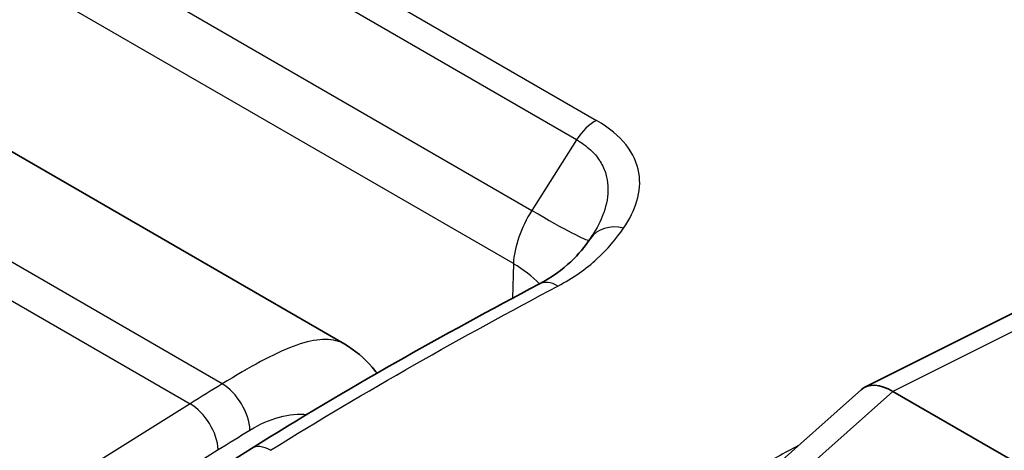
# Model space of a CAD drawing. Units: millimetres. Extents: x 94 to 7338, y 52 to 3424.
# Drawn here: x 2106 to 2126, y 1069 to 1078 of the extents above; entities that cross this region are included whole.
import ezdxf

# ---------------------------------------------------------------- set-up
doc = ezdxf.new("R2010")
doc.units = ezdxf.units.MM
doc.header["$LTSCALE"] = 6.5
doc.layers.add('Visible (ISO)', color=7, linetype='Continuous', lineweight=35)
doc.layers.add('Visible Narrow (ISO)', color=7, linetype='Continuous', lineweight=25)

msp = doc.modelspace()

# ---------------------------------------------------------------- linework, layer by layer
at = {"layer": 'Visible (ISO)'}
for p, q in [((2094.543, 1081.317), (2112.584, 1070.902)), ((2138.338, 1077.493), (2123.388, 1070.014)), ((2117.726, 1073.156), (2117.726, 1073.156)), ((2110.519, 1070.364), (2110.518, 1070.364)), ((2113.389, 1070.108), (2113.389, 1070.108)), ((2121.056, 1067.958), (2123.316, 1069.965)), ((2123.968, 1069.923), (2123.971, 1069.922)), ((2123.971, 1069.922), (2151.145, 1054.233))]:
    msp.add_line(p, q, dxfattribs=at)
msp.add_ellipse((2124.067, 1068.933), major_axis=(-0.716, 1.058), ratio=0.50772, start_param=5.466517, end_param=6.350045, dxfattribs=at)
for points, knots in [([(2116.617, 1072.149), (2116.888, 1072.292), (2117.109, 1072.454), (2117.44, 1072.766), (2117.569, 1072.927), (2117.688, 1073.099)], [0, 0, 0, 0, 0.1245056, 0.1245056, 0.2409948, 0.2409948, 0.2409948, 0.2409948]), ([(2112.584, 1070.902), (2112.798, 1070.778), (2112.99, 1070.612), (2113.187, 1070.385), (2113.222, 1070.342), (2113.255, 1070.299)], [0, 0, 0, 0, 0.0874379, 0.0874379, 0.1069878, 0.1069878, 0.1069878, 0.1069878]), ([(2099.85, 1055.362), (2100.626, 1057.219), (2101.618, 1059.07), (2103.886, 1062.482), (2105.193, 1064.087), (2107.867, 1066.754), (2109.256, 1067.873), (2110.646, 1068.741)], [0, 0, 0, 0, 0.614556, 0.614556, 1.233023, 1.233023, 1.815617, 1.815617, 1.815617, 1.815617])]:
    msp.add_open_spline(points, degree=3, knots=knots, dxfattribs=at)
for points in [[(2117.688, 1073.099), (2117.702, 1073.118), (2117.714, 1073.137), (2117.726, 1073.156)], [(2110.646, 1068.741), (2112.637, 1069.984), (2114.63, 1071.098), (2116.617, 1072.149)]]:
    msp.add_open_spline(points, degree=3, dxfattribs=at)
at = {"layer": 'Visible Narrow (ISO)'}
for p, q in [((2100.504, 1085.54), (2117.814, 1075.546)), ((2117.399, 1075.145), (2100.089, 1085.139)), ((2099.176, 1083.664), (2116.472, 1073.678)), ((2116.088, 1072.574), (2098.833, 1082.535)), ((2110.038, 1070.079), (2090.492, 1081.364)), ((2089.824, 1080.953), (2109.371, 1069.667)), ((2138.959, 1077.422), (2123.968, 1069.923)), ((2117.399, 1075.145), (2116.472, 1073.678)), ((2116.088, 1072.574), (2116.07, 1071.858)), ((2116.064, 1071.602), (2116.064, 1071.602)), ((2110.766, 1070.503), (2110.766, 1070.503)), ((2110.23, 1070.195), (2110.23, 1070.195)), ((2123.971, 1069.922), (2121.694, 1067.9)), ((2109.371, 1069.667), (2088.451, 1056.592)), ((2112.138, 1069.372), (2112.138, 1069.372)), ((2089.035, 1055.639), (2109.955, 1068.715))]:
    msp.add_line(p, q, dxfattribs=at)
for centre, major_axis, ratio, start_param, end_param in [((2117.771, 1074.874), (0.397, 0.687), 0.57735, 0.708449, 1.509632), ((2117.165, 1073.172), (-0.792, -1.303), 0.561518, 4.664469, 5.490713), ((2114.985, 1074.761), (2.684, -1.696), 0.046593, 5.328978, 6.234918), ((2118.341, 1072.647), (-0.653, 0.452), 0.796834, 5.171452, 6.283172), ((2113.843, 1071.33), (-3.174, 0.079), 0.570625, 3.657198, 3.941166), ((2116.988, 1071.448), (-0.371, 0.702), 0.601385, 5.519528, 6.283185), ((2110.053, 1069.44), (0.413, -0.678), 0.561315, 0.780614, 2.342686), ((2109.394, 1069.033), (-0.421, 0.673), 0.553404, 3.915911, 5.477986), ((2111.066, 1068.067), (-0.42, 0.673), 0.553052, 5.478278, 6.283185)]:
    msp.add_ellipse(centre, major_axis=major_axis, ratio=ratio, start_param=start_param, end_param=end_param, dxfattribs=at)
for points, knots in [([(2118.375, 1073.314), (2118.502, 1073.496), (2118.598, 1073.685), (2118.654, 1073.877), (2118.71, 1074.069), (2118.727, 1074.262), (2118.693, 1074.46), (2118.658, 1074.657), (2118.573, 1074.851), (2118.426, 1075.038), (2118.278, 1075.224), (2118.076, 1075.395), (2117.814, 1075.546)], [0, 0, 0, 0, 0.001099781, 0.001099781, 0.001099781, 0.002199561, 0.002199561, 0.002199561, 0.003299342, 0.003299342, 0.003299342, 0.004399123, 0.004399123, 0.004399123, 0.004399123]), ([(2117.399, 1075.145), (2117.509, 1075.082), (2117.604, 1075.012), (2117.686, 1074.937), (2117.76, 1074.868), (2117.823, 1074.794), (2117.874, 1074.717), (2117.879, 1074.709), (2117.884, 1074.702), (2117.889, 1074.694), (2117.942, 1074.608), (2117.981, 1074.521), (2118.007, 1074.431), (2118.03, 1074.352), (2118.044, 1074.272), (2118.049, 1074.191), (2118.049, 1074.18), (2118.05, 1074.168), (2118.05, 1074.157), (2118.056, 1073.981), (2118.023, 1073.806), (2117.962, 1073.632), (2117.959, 1073.624), (2117.956, 1073.616), (2117.953, 1073.608), (2117.897, 1073.456), (2117.82, 1073.304), (2117.726, 1073.156)], [0, 0, 0, 0, 0.000457752, 0.000457752, 0.000457752, 0.000874056, 0.000874056, 0.000874056, 0.000915505, 0.000915505, 0.000915505, 0.001373257, 0.001373257, 0.001373257, 0.001774723, 0.001774723, 0.001774723, 0.00183101, 0.00183101, 0.00183101, 0.002705868, 0.002705868, 0.002705868, 0.002746515, 0.002746515, 0.002746515, 0.003512772, 0.003512772, 0.003512772, 0.003512772]), ([(2117.012, 1072.109), (2117.33, 1072.277), (2117.6, 1072.469), (2117.822, 1072.672), (2118.044, 1072.875), (2118.22, 1073.092), (2118.375, 1073.314)], [0, 0, 0, 0, 0.001345759, 0.001345759, 0.001345759, 0.002691517, 0.002691517, 0.002691517, 0.002691517]), ([(2111.044, 1068.702), (2112.038, 1069.323), (2113.034, 1069.909), (2115.024, 1071.04), (2116.018, 1071.583), (2117.012, 1072.109)], [-0.00000006, -0.00000006, -0.00000006, -0.00000006, 0.004223215, 0.004223215, 0.008446489, 0.008446489, 0.008446489, 0.008446489]), ([(2112.584, 1070.902), (2112.557, 1070.917), (2112.529, 1070.931), (2112.5, 1070.943), (2112.374, 1070.995), (2112.229, 1071.012), (2112.064, 1070.997), (2111.9, 1070.982), (2111.716, 1070.934), (2111.511, 1070.856), (2111.102, 1070.702), (2110.612, 1070.429), (2110.038, 1070.079)], [0.4714606, 0.4714606, 0.4714606, 0.4714606, 0.5, 0.5, 0.5, 0.625, 0.625, 0.625, 0.75, 0.75, 0.75, 1, 1, 1, 1]), ([(2121.998, 1068.795), (2121.716, 1068.644), (2121.433, 1068.492), (2121.151, 1068.339), (2121.134, 1068.33), (2121.118, 1068.321), (2121.101, 1068.312), (2120.33, 1067.893), (2119.559, 1067.462), (2118.787, 1067.016), (2118.781, 1067.012), (2118.774, 1067.009), (2118.767, 1067.005), (2118.38, 1066.781), (2117.992, 1066.553), (2117.605, 1066.321), (2117.407, 1066.203), (2117.21, 1066.084), (2117.013, 1065.963), (2116.914, 1065.903), (2116.816, 1065.842), (2116.717, 1065.781), (2116.618, 1065.72), (2116.521, 1065.659), (2116.421, 1065.597)], [0.046231653, 0.046231653, 0.046231653, 0.046231653, 0.047448541, 0.047448541, 0.047448541, 0.047519656, 0.047519656, 0.047519656, 0.050837726, 0.050837726, 0.050837726, 0.050866237, 0.050866237, 0.050866237, 0.052532319, 0.052532319, 0.052532319, 0.053379616, 0.053379616, 0.053379616, 0.053803264, 0.053803264, 0.053803264, 0.054226912, 0.054226912, 0.054226912, 0.054226912])]:
    msp.add_open_spline(points, degree=3, knots=knots, dxfattribs=at)
for points in [[(2110.038, 1070.079), (2109.815, 1069.943), (2109.593, 1069.806), (2109.371, 1069.667)], [(2110.615, 1069.122), (2111.031, 1069.375), (2111.443, 1069.477), (2111.8, 1069.446)], [(2109.955, 1068.715), (2110.175, 1068.852), (2110.394, 1068.988), (2110.615, 1069.122)]]:
    msp.add_open_spline(points, degree=3, dxfattribs=at)

doc.saveas('drawing.dxf')
